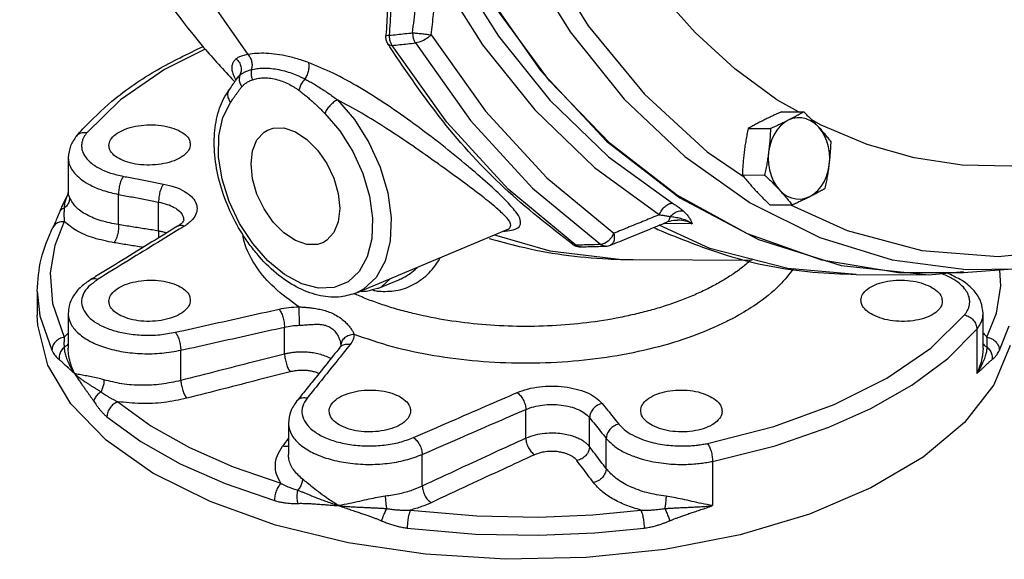
# Model space of a CAD drawing. Units: inches. Extents: x -9 to 76.1, y -12 to 54.1.
# Drawn here: x 15.5 to 24.5, y -11.9 to -7 of the extents above; entities that cross this region are included whole.
import ezdxf

# ---------------------------------------------------------------- set-up
doc = ezdxf.new("R2010")
doc.units = ezdxf.units.IN
doc.header["$MEASUREMENT"] = 0

msp = doc.modelspace()

# ---------------------------------------------------------------- linework, layer by layer
at = {"color": 7, "linetype": 'Continuous'}
for p, q in [((17.4641, -7.5168), (17.4659, -7.5144)), ((17.3993, -7.6094), (17.3993, -7.6094)), ((22.4886, -7.8138), (22.6936, -7.8148)), ((22.8548, -7.9351), (22.7637, -7.8829)), ((22.1824, -7.9669), (22.3874, -7.9679)), ((15.9934, -8.0367), (15.9932, -8.0368)), ((15.917, -8.2349), (15.917, -8.2353)), ((15.917, -8.2354), (15.917, -8.5549)), ((21.8027, -8.1816), (22.1403, -8.4088)), ((24.1539, -8.3044), (23.7123, -8.2379)), ((22.1287, -8.3942), (22.3337, -8.3952)), ((15.9096, -8.5818), (15.9095, -8.5821)), ((15.917, -8.5546), (15.9096, -8.5818)), ((16.38, -8.8524), (16.38, -8.5738)), ((16.7497, -8.9113), (16.7497, -8.6444)), ((22.3811, -8.6684), (22.5861, -8.6695)), ((15.8356, -8.7369), (15.8356, -8.7369)), ((15.7754, -8.8776), (15.7754, -8.8777)), ((16.9242, -8.8676), (16.924, -8.8677)), ((16.9812, -8.8113), (16.9812, -8.812)), ((21.8301, -9.0713), (21.3618, -8.8578)), ((21.6656, -8.8436), (21.4084, -8.8423)), ((21.4287, -8.8304), (21.4288, -8.8304)), ((21.5298, -8.8101), (21.5298, -8.8101)), ((18.5743, -9.4799), (19.9607, -8.898)), ((19.8455, -8.9464), (20.3531, -9.0946)), ((19.9622, -8.8974), (19.9625, -8.8973)), ((20.5618, -9.0336), (20.5647, -9.0355)), ((20.5647, -9.0355), (20.5938, -9.0418)), ((20.6379, -9.0569), (20.6378, -9.0569)), ((20.8572, -9.0266), (20.8243, -9.0359)), ((20.8911, -9.004), (20.8572, -9.0266)), ((20.8682, -9.0508), (20.8682, -9.0508)), ((20.9123, -9.0415), (20.9123, -9.0415)), ((22.2778, -8.9891), (23.0392, -9.2271)), ((21.1222, -9.1746), (22.2198, -9.1802)), ((23.0392, -9.2271), (23.8473, -9.3137)), ((23.1781, -9.3102), (23.8473, -9.3137)), ((23.8473, -9.3137), (24.1652, -9.2852)), ((24.6606, -9.259), (24.1662, -9.296)), ((18.7687, -9.4406), (18.9625, -9.3592)), ((15.6316, -9.4641), (15.655, -9.6931)), ((15.6316, -9.4641), (15.6316, -9.6861)), ((15.655, -9.6931), (15.7659, -10.0098)), ((15.917, -9.6702), (15.917, -9.9899)), ((24.3461, -9.9899), (24.3461, -9.6703)), ((17.9093, -10.0444), (17.9093, -9.7957)), ((24.4972, -10.0098), (24.5861, -9.7832)), ((24.289, -9.8146), (24.289, -10.2224)), ((18.4279, -9.9662), (18.4278, -9.9664)), ((18.4279, -9.9661), (18.4279, -9.9663)), ((15.917, -9.9894), (15.917, -9.9894)), ((16.954, -10.2875), (16.954, -10.0089)), ((18.4174, -9.9863), (18.4173, -9.9863)), ((18.0216, -10.4793), (18.0215, -10.4795)), ((20.1331, -10.8192), (20.1331, -10.554)), ((17.9465, -10.6805), (17.9465, -10.9698)), ((20.7206, -10.8968), (20.7206, -10.6299)), ((20.8737, -11.0993), (20.8737, -10.8207)), ((17.9465, -10.97), (17.9465, -10.97)), ((19.1786, -11.2601), (19.1786, -10.9686)), ((21.8537, -11.0323), (21.8537, -11.4401))]:
    msp.add_line(p, q, dxfattribs=at)
for points in [[(17.2085, 2.1471), (16.8157, 1.4516), (16.4921, 0.6964), (16.2426, -0.1064), (16.0714, -0.9441), (15.9811, -1.8034), (15.9732, -2.6706), (16.0478, -3.5319), (16.2037, -4.3736), (16.4385, -5.1823), (16.7483, -5.9451), (17.1283, -6.6499), (17.5724, -7.2855)], [(28.1439, 1.1849), (28.3843, 0.6905), (28.5868, 0.1671), (28.7496, -0.3802), (28.871, -0.9461), (28.9499, -1.5253), (28.9856, -2.112), (28.9776, -2.7008), (28.9261, -3.2858), (28.8316, -3.8615), (28.6949, -4.4224), (28.5174, -4.9629), (28.3009, -5.478), (28.0473, -5.9626), (27.7591, -6.4121), (27.4391, -6.8222), (27.0905, -7.1889), (26.7164, -7.5086), (26.3206, -7.7784), (25.9069, -7.9956), (25.4792, -8.158), (25.0416, -8.2643), (24.5984, -8.3132), (24.1539, -8.3044)], [(22.8622, -9.179), (22.1767, -8.9384), (21.5221, -8.5781), (20.9101, -8.1047), (20.3518, -7.5267), (19.8574, -6.8546), (19.4356, -6.1005), (19.0941, -5.278), (18.8391, -4.4019), (18.6752, -3.4882), (18.6054, -2.5532), (18.6309, -1.6139), (18.7513, -0.6873), (18.9643, 0.21), (19.2661, 1.0614)], [(18.9528, 0.1889), (18.7257, -0.8041), (18.6116, -1.8303), (18.6132, -2.867), (18.7304, -3.8916), (18.9607, -4.8816), (19.2989, -5.8153), (19.7378, -6.6721), (20.2675, -7.4334), (20.8766, -8.0823), (21.5516, -8.6047), (22.2778, -8.9891)], [(22.6443, -7.8146), (22.4471, -7.7016), (22.0588, -7.4163), (21.6936, -7.0819), (21.355, -6.7016), (21.0463, -6.2791)], [(20.1068, -6.3746), (20.5411, -7.0762), (21.0408, -7.6963), (21.5976, -8.2247)], [(19.4772, -6.4739), (19.881, -7.1158), (20.3548, -7.7055), (20.8962, -8.2271), (21.4839, -8.654)], [(20.3901, -6.5092), (20.7083, -7.0201), (21.2254, -7.6505), (21.8027, -8.1816)], [(19.3233, -6.5438), (19.7339, -7.1966), (20.2158, -7.7964), (20.7663, -8.3268), (21.364, -8.7608)], [(19.262, -7.1043), (19.2292, -7.1325), (19.1904, -7.1564), (19.1507, -7.1727), (19.1155, -7.1794)], [(19.262, -7.1043), (19.7616, -7.808), (20.3255, -8.4207), (20.9444, -8.932)], [(17.1794, -7.2358), (16.8032, -7.4239), (16.3995, -7.7017), (16.0876, -8.0078)], [(18.8627, -7.1885), (18.8728, -7.1974), (18.9003, -7.202)], [(20.5938, -9.0418), (19.9715, -8.5259), (19.4039, -7.9093), (18.9003, -7.202)], [(19.1155, -7.1794), (19.6229, -7.8942), (20.1957, -8.5164), (20.8243, -9.0359)], [(18.398, -7.7022), (18.5538, -7.8847), (18.6872, -8.0956), (18.791, -8.3242), (18.8604, -8.559), (18.8921, -8.7888), (18.8844, -9.0023), (18.8377, -9.1889), (18.7544, -9.3394), (18.6385, -9.4463), (18.5743, -9.4799)], [(17.6167, -9.0275), (17.4955, -8.8426), (17.3997, -8.6407), (17.3341, -8.432), (17.3018, -8.2264), (17.3045, -8.0339), (17.3421, -7.8643), (17.4125, -7.7264)], [(18.2807, -7.8273), (18.4193, -7.9896), (18.5379, -8.1773), (18.6303, -8.3806), (18.692, -8.5895), (18.7202, -8.7939), (18.7134, -8.9838), (18.6719, -9.1498), (18.5978, -9.2837), (18.4948, -9.3788), (18.3679, -9.4306), (18.2233, -9.4363), (18.0682, -9.3959), (17.9102, -9.3111), (17.7572, -9.1863), (17.6167, -9.0275)], [(22.5507, -7.8914), (22.5123, -7.9151), (22.477, -7.9461), (22.4455, -7.9837), (22.4186, -8.0271), (22.3969, -8.0752), (22.3808, -8.1272), (22.3707, -8.1816)], [(22.83, -7.952), (22.7954, -7.9198), (22.7576, -7.8949), (22.7174, -7.8777), (22.6756, -7.8686), (22.6333, -7.8679), (22.5914, -7.8756), (22.5507, -7.8914)], [(18.0103, -8.9989), (17.9045, -8.929), (17.8059, -8.8296), (17.7212, -8.7077), (17.6562, -8.5716), (17.6154, -8.4304), (17.6015, -8.2938), (17.6154, -8.1712), (17.6562, -8.0709), (17.7212, -7.9997), (17.7517, -7.9812)], [(17.7517, -7.9812), (17.8059, -7.9625), (17.9045, -7.9617), (18.0103, -7.9976)], [(22.9294, -8.3028), (22.9332, -8.2469), (22.9307, -8.191), (22.9219, -8.1362), (22.9071, -8.0838), (22.8865, -8.0349), (22.8606, -7.9906), (22.83, -7.952)], [(23.7123, -8.2379), (23.2778, -8.1144), (22.8548, -7.9351)], [(18.0103, -7.9976), (18.1161, -8.0675), (18.2147, -8.1669), (18.2993, -8.2888), (18.3643, -8.4249), (18.4051, -8.5661), (18.4191, -8.7026), (18.4051, -8.8253), (18.3643, -8.9256), (18.2993, -8.9968), (18.2688, -9.0153)], [(21.5976, -8.2247), (22.2017, -8.6522), (22.8427, -8.9715), (23.5099, -9.1774), (24.1921, -9.2663), (24.6606, -9.259)], [(22.3707, -8.1816), (22.3669, -8.2375), (22.3694, -8.2934), (22.3782, -8.3482), (22.3931, -8.4006), (22.4136, -8.4495), (22.4395, -8.4938), (22.4701, -8.5324)], [(22.7494, -8.593), (22.7878, -8.5693), (22.8231, -8.5383), (22.8546, -8.5007), (22.8815, -8.4573), (22.9032, -8.4091), (22.9193, -8.3572), (22.9294, -8.3028)], [(22.4701, -8.5324), (22.5047, -8.5646), (22.5425, -8.5895), (22.5827, -8.6067), (22.6245, -8.6158), (22.6668, -8.6165), (22.7087, -8.6088), (22.7494, -8.593)], [(22.5735, -8.6694), (23.0936, -8.9078), (23.7831, -9.0896), (24.4856, -9.1454), (24.7885, -9.1146)], [(15.8809, -8.8247), (15.7943, -9.0453), (15.7517, -9.2957), (15.7728, -9.579), (15.8809, -9.8873)], [(20.9444, -8.932), (20.9215, -8.971), (20.8911, -9.004)], [(18.2688, -9.0153), (18.2147, -9.034), (18.1161, -9.0348), (18.0103, -8.9989)], [(23.1781, -9.3102), (22.5478, -9.2569), (21.8301, -9.0713)], [(20.3531, -9.0946), (21.017, -9.1726), (21.1222, -9.1746)], [(24.1664, -9.296), (23.5661, -9.2957), (22.8622, -9.179)], [(24.3823, -9.8873), (24.4688, -9.6667), (24.5115, -9.4162), (24.5006, -9.271)], [(18.7687, -9.4406), (18.8022, -9.4238), (18.8876, -9.3484)], [(15.7274, -10.1479), (15.6354, -9.7791), (15.6316, -9.6863)], [(21.8067, -10.8673), (22.4187, -10.7114), (22.9743, -10.5095), (23.46, -10.2667), (23.8637, -9.9888), (24.1756, -9.6828)], [(23.3136, -10.5445), (23.6892, -10.3313), (24.0225, -10.0839), (24.289, -9.8146)], [(24.597, -9.9644), (24.4445, -10.3281), (24.1743, -10.6743), (23.7939, -10.9935), (23.3136, -11.2771)], [(23.3136, -11.2771), (22.7464, -11.5173), (22.108, -11.7075), (21.4156, -11.8426), (20.6882, -11.9188), (19.9456, -11.9342), (19.2081, -11.8882), (18.4958, -11.7822), (17.8281, -11.619), (17.2232, -11.4031), (16.6977, -11.1403), (16.2658, -10.8379), (15.9394, -10.504), (15.7274, -10.1479)], [(16.3745, -10.4831), (16.678, -10.7042), (17.0333, -10.9051), (17.4351, -11.0827), (17.8773, -11.2345)], [(21.8537, -11.0323), (22.4302, -10.8879), (22.9243, -10.7178), (23.3136, -10.5445)], [(16.2729, -10.6217), (16.5846, -10.8488), (16.9495, -11.055), (17.3622, -11.2375), (17.8163, -11.3934)], [(19.0689, -11.4814), (19.6819, -11.5352), (20.249, -11.546), (20.7513, -11.5247), (21.1942, -11.4814)], [(19.0402, -11.6469), (19.6697, -11.7022), (20.2521, -11.7133), (20.768, -11.6915), (21.2229, -11.6469)]]:
    msp.add_lwpolyline(points, dxfattribs=at)
for points in [[(17.2252, 2.6728), (16.8948, 2.2561), (16.3708, 1.4128), (15.9543, 0.4658), (15.666, -0.5398), (15.509, -1.5757), (15.4822, -2.6198), (15.5828, -3.6469), (15.8076, -4.6421), (16.1535, -5.5874), (16.6149, -6.4612), (17.1642, -7.2196), (17.4428, -7.5289)], [(18.8878, -6.4005), (18.8741, -6.6212), (18.8586, -6.8736), (18.8444, -7.1066)], [(18.9183, -6.4024), (18.9043, -6.6272), (18.8897, -6.865), (18.8749, -7.1085)], [(19.0902, -7.086), (19.1161, -6.8509), (19.1412, -6.6209), (19.1658, -6.3958)], [(19.262, -7.1043), (19.2829, -6.9141), (19.3033, -6.7274), (19.3233, -6.5438)], [(18.8627, -7.1885), (18.8524, -7.1679), (18.844, -7.131), (18.8439, -7.1146)], [(18.8444, -7.1066), (18.8439, -7.1146)], [(18.8442, -7.1149), (18.8509, -7.1111), (18.8749, -7.1085)], [(18.8749, -7.1085), (18.9466, -7.101), (19.0184, -7.0935), (19.0902, -7.086)], [(18.8749, -7.1085), (18.877, -7.1418), (18.8857, -7.1738), (18.9003, -7.202)], [(19.0902, -7.086), (19.0923, -7.1194), (19.101, -7.1513), (19.1155, -7.1794)], [(19.0902, -7.086), (19.1275, -7.0889), (19.173, -7.0934), (19.2201, -7.0988), (19.262, -7.1043)], [(16.0505, -7.9706), (16.3199, -7.7157), (16.7398, -7.4261), (17.1592, -7.2111)], [(18.8802, -7.2163), (18.8627, -7.1885)], [(20.5618, -9.0336), (19.9373, -8.5161), (19.3677, -7.8976), (18.8802, -7.2163)], [(18.9003, -7.202), (18.972, -7.1945), (19.0437, -7.1869), (19.1155, -7.1794)], [(17.4643, -7.3249), (17.4454, -7.3444), (17.4317, -7.3678), (17.4245, -7.3959), (17.4254, -7.4294), (17.4362, -7.469), (17.4588, -7.5154)], [(17.5724, -7.2855), (17.5456, -7.2914), (17.5227, -7.2975), (17.5034, -7.3039), (17.4874, -7.3106), (17.4744, -7.3177), (17.4643, -7.3249)], [(17.4643, -7.3249), (17.4916, -7.3575), (17.5073, -7.3967), (17.5095, -7.4382), (17.4979, -7.477)], [(18.0586, -7.3342), (17.9427, -7.3029), (17.8379, -7.2842), (17.7421, -7.2755), (17.6541, -7.2759), (17.5724, -7.2855)], [(17.5724, -7.2855), (17.5935, -7.3152), (17.6067, -7.3506), (17.6107, -7.3883), (17.6051, -7.4249)], [(18.1301, -7.3589), (18.0941, -7.3459), (18.0586, -7.3342)], [(17.4979, -7.477), (17.5073, -7.4688), (17.5185, -7.4608), (17.5314, -7.4529), (17.5463, -7.4454), (17.5634, -7.4381), (17.5829, -7.4312), (17.6051, -7.4249)], [(17.6051, -7.4249), (17.6016, -7.4553), (17.6049, -7.487), (17.6147, -7.5178)], [(17.6051, -7.4249), (17.6532, -7.4154), (17.7101, -7.4108), (17.7737, -7.4126), (17.8414, -7.4214), (17.9103, -7.437), (17.9773, -7.4582), (18.0397, -7.483)], [(18.1301, -7.3589), (18.1341, -7.3906), (18.1296, -7.4299), (18.1171, -7.4717), (18.0983, -7.5109)], [(19.5992, -8.3142), (19.3584, -8.1185), (19.105, -7.9257), (18.8503, -7.7471), (18.5999, -7.5895), (18.3579, -7.4584), (18.1301, -7.3589)], [(17.4641, -7.5168), (17.4347, -7.5587), (17.3993, -7.6094)], [(17.4428, -7.5289), (17.4469, -7.5332)], [(17.4588, -7.5154), (17.4609, -7.519)], [(17.4609, -7.519), (17.4616, -7.5202)], [(17.4659, -7.5144), (17.4693, -7.5099), (17.4835, -7.4924)], [(17.4683, -7.5122), (17.4664, -7.5126), (17.4668, -7.5134)], [(17.4835, -7.4924), (17.4979, -7.477)], [(17.4979, -7.477), (17.4915, -7.5104), (17.4981, -7.5469), (17.5169, -7.5824)], [(17.5169, -7.5824), (17.5257, -7.5727), (17.536, -7.5628), (17.5479, -7.553), (17.5615, -7.5434), (17.577, -7.5341), (17.5946, -7.5255), (17.6147, -7.5178)], [(17.6147, -7.5178), (17.659, -7.5063), (17.7112, -7.5006), (17.7689, -7.5026), (17.8294, -7.5133), (17.8895, -7.5318), (17.9462, -7.5565), (17.9969, -7.5846)], [(18.0397, -7.4831), (18.0693, -7.4966), (18.0983, -7.5109)], [(18.0983, -7.5109), (18.0722, -7.544), (18.0528, -7.5801), (18.0422, -7.6152)], [(18.0983, -7.5109), (18.134, -7.5302), (18.1743, -7.5533), (18.2178, -7.5796), (18.2633, -7.6086), (18.3093, -7.6393), (18.3546, -7.6709), (18.398, -7.7022)], [(17.3485, -7.6938), (17.3993, -7.6094)], [(17.3993, -7.6094), (17.3965, -7.6137), (17.3857, -7.6483), (17.3913, -7.6878), (17.4125, -7.7264)], [(17.4469, -7.5332), (17.4491, -7.5355)], [(17.4632, -7.6539), (17.4661, -7.6496), (17.4838, -7.625), (17.5008, -7.6023), (17.5169, -7.5824)], [(17.9969, -7.5846), (18.0201, -7.5996), (18.0422, -7.6152)], [(18.0422, -7.6152), (18.071, -7.637), (18.1032, -7.6629), (18.1378, -7.6922), (18.1738, -7.7243), (18.2102, -7.7583), (18.2461, -7.793), (18.2807, -7.8273)], [(17.5944, -9.0442), (17.5212, -8.9374), (17.3963, -8.7014), (17.3102, -8.4539), (17.2673, -8.2125), (17.2678, -7.9838), (17.3118, -7.7809), (17.3485, -7.6938)], [(17.4125, -7.7264), (17.4302, -7.7014), (17.4482, -7.6754)], [(17.4482, -7.6754), (17.4632, -7.6539)], [(18.398, -7.7022), (18.3626, -7.7259), (18.3281, -7.7578), (18.2994, -7.7932), (18.2807, -7.8273)], [(19.3272, -8.2935), (19.0909, -8.1278), (18.8538, -7.9699), (18.6218, -7.8264), (18.398, -7.7022)], [(22.3254, -7.8903), (22.2876, -7.9095), (22.2515, -7.9285), (22.2168, -7.9475), (22.1824, -7.9669)], [(22.4886, -7.8138), (22.4455, -7.8331), (22.4043, -7.8521), (22.3643, -7.8711), (22.3254, -7.8903)], [(22.5507, -7.8914), (22.5116, -7.9106), (22.4715, -7.9297), (22.4304, -7.9486), (22.3874, -7.9679)], [(22.6936, -7.8148), (22.6592, -7.8342), (22.6244, -7.8532), (22.5883, -7.8723), (22.5507, -7.8914)], [(22.83, -7.952), (22.798, -7.9179), (22.7647, -7.8839), (22.7302, -7.8499), (22.6936, -7.8148)], [(15.9934, -8.0367), (16.0505, -7.9706)], [(16.2922, -8.1236), (16.293, -8.1103), (16.3157, -8.0584), (16.3668, -8.0114), (16.4423, -7.9731), (16.536, -7.9466), (16.6403, -7.934), (16.7467, -7.9364), (16.8467, -7.9534), (16.9322, -7.9838)], [(16.9322, -7.9838), (16.9962, -8.0251), (17.0335, -8.0739), (17.0419, -8.1131)], [(22.1824, -7.9669), (22.1712, -8.0214), (22.1614, -8.0745), (22.1527, -8.1274), (22.1454, -8.1805)], [(22.3874, -7.9679), (22.3849, -8.0225), (22.3814, -8.0756), (22.3768, -8.1285), (22.3707, -8.1816)], [(22.946, -8.0891), (22.9182, -8.054), (22.89, -8.02), (22.8607, -7.9861), (22.83, -7.952)], [(15.9932, -8.0368), (15.9385, -8.1272), (15.917, -8.2353)], [(16.0876, -8.0078), (16.044, -8.0075), (16.0072, -8.0235), (15.9934, -8.0367)], [(16.0876, -8.0078), (16.0716, -8.0293), (16.0579, -8.0531), (16.0473, -8.0795), (16.041, -8.1089), (16.0407, -8.1414), (16.0482, -8.1769), (16.0661, -8.2151), (16.0972, -8.2555), (16.145, -8.2972), (16.2135, -8.3386), (16.3066, -8.3769), (16.4257, -8.4076)], [(16.4019, -8.2533), (16.3379, -8.2119), (16.3006, -8.1629), (16.2922, -8.1236)], [(17.0419, -8.1131), (17.0411, -8.1263), (17.0184, -8.1782), (16.9672, -8.2252), (16.8918, -8.2636), (16.7981, -8.2903), (16.6938, -8.303), (16.5873, -8.3008), (16.4873, -8.2837), (16.4019, -8.2533)], [(22.9294, -8.3028), (22.9354, -8.2496), (22.94, -8.1967), (22.9435, -8.1436), (22.946, -8.0891)], [(15.917, -8.2353), (15.9179, -8.2529), (15.9269, -8.2955), (15.9484, -8.3415), (15.9857, -8.3901), (16.043, -8.4403), (16.1251, -8.4902), (16.2367, -8.5365), (16.38, -8.5738)], [(22.1454, -8.1805), (22.1394, -8.2336), (22.1347, -8.2865), (22.1312, -8.3396), (22.1287, -8.3942)], [(22.3707, -8.1816), (22.3634, -8.2348), (22.3548, -8.2876), (22.3449, -8.3407), (22.3337, -8.3952)], [(19.3301, -8.2956), (19.3272, -8.2935)], [(19.3545, -8.313), (19.3301, -8.2956)], [(19.9625, -8.8973), (19.9903, -8.8757), (19.989, -8.8361), (19.9478, -8.779), (19.8643, -8.7005), (19.7326, -8.5938), (19.5487, -8.4547), (19.3545, -8.313)], [(19.6184, -8.3303), (19.5992, -8.3142)], [(19.9646, -8.9094), (20.0349, -8.8939), (20.0794, -8.8609), (20.082, -8.8087), (20.0402, -8.734), (19.9501, -8.6312), (19.804, -8.4918), (19.6184, -8.3303)], [(22.8923, -8.5164), (22.9035, -8.4618), (22.9134, -8.4088), (22.922, -8.3559), (22.9294, -8.3028)], [(16.4257, -8.4076), (16.4076, -8.438), (16.3926, -8.4802), (16.3829, -8.5279), (16.38, -8.5738)], [(16.4257, -8.4076), (16.5507, -8.4314), (16.6739, -8.455), (16.7954, -8.4782)], [(22.1287, -8.3942), (22.1566, -8.4292), (22.1847, -8.4632), (22.214, -8.4972), (22.2447, -8.5312)], [(22.3337, -8.3952), (22.3703, -8.4303), (22.4048, -8.4644), (22.438, -8.4983), (22.4701, -8.5324)], [(16.7954, -8.4782), (16.7773, -8.5086), (16.7622, -8.5509), (16.7525, -8.5985), (16.7497, -8.6444)], [(16.7954, -8.4782), (16.9018, -8.5066), (16.988, -8.5458), (17.0514, -8.5932), (17.0907, -8.6467), (17.104, -8.7039), (17.0904, -8.7617), (17.0507, -8.8167), (17.0112, -8.8501)], [(22.7494, -8.593), (22.7871, -8.5738), (22.8232, -8.5547), (22.858, -8.5357), (22.8923, -8.5164)], [(15.9037, -8.5925), (15.8737, -8.651), (15.8556, -8.6896)], [(15.9305, -8.6064), (15.9246, -8.6411), (15.9072, -8.6735), (15.8798, -8.7005)], [(15.8971, -8.6079), (15.8903, -8.6267), (15.8854, -8.6452), (15.882, -8.6636), (15.8803, -8.682), (15.8798, -8.7005)], [(15.9095, -8.5821), (15.9061, -8.5884), (15.8971, -8.6079)], [(15.9094, -8.5821), (15.9037, -8.5925)], [(15.9203, -8.5768), (15.917, -8.5547)], [(15.9305, -8.6064), (15.9203, -8.5768)], [(16.38, -8.8524), (16.2191, -8.816), (16.0855, -8.7603), (15.9874, -8.6889), (15.9305, -8.6064)], [(16.38, -8.5738), (16.505, -8.5977), (16.6282, -8.6212), (16.7497, -8.6444)], [(22.2447, -8.5312), (22.2768, -8.5653), (22.31, -8.5993), (22.3445, -8.6334), (22.3811, -8.6684)], [(22.4701, -8.5324), (22.5008, -8.5665), (22.5301, -8.6004), (22.5582, -8.6345), (22.5861, -8.6695)], [(22.5861, -8.6695), (22.6292, -8.6501), (22.6704, -8.6311), (22.7104, -8.6121), (22.7494, -8.593)], [(15.8556, -8.6896), (15.8356, -8.7369)], [(15.8798, -8.7004), (15.852, -8.7147), (15.8356, -8.7369)], [(15.8798, -8.7004), (15.8787, -8.7162), (15.878, -8.7326), (15.8776, -8.7497), (15.8776, -8.7675), (15.8781, -8.7861), (15.8791, -8.8052), (15.8809, -8.8247)], [(16.7497, -8.6444), (16.8297, -8.6653), (16.8943, -8.6943), (16.9418, -8.7295), (16.9712, -8.7694), (16.9812, -8.8113)], [(21.364, -8.7608), (21.3861, -8.7194), (21.4165, -8.6848), (21.4507, -8.6619), (21.4839, -8.654)], [(21.4839, -8.654), (21.5198, -8.6771), (21.5536, -8.7012), (21.5838, -8.726)], [(15.8356, -8.7369), (15.8124, -8.7946), (15.7898, -8.8471), (15.7755, -8.8776)], [(21.364, -8.7608), (21.2266, -8.8169), (21.0868, -8.8739), (20.9444, -8.932)], [(21.364, -8.7608), (21.3976, -8.7664), (21.431, -8.772), (21.4636, -8.7776)], [(21.4288, -8.8304), (21.4347, -8.8275), (21.4534, -8.808), (21.4636, -8.7776)], [(21.4636, -8.7776), (21.4989, -8.7457), (21.541, -8.7276), (21.5838, -8.726)], [(21.4636, -8.7776), (21.509, -8.7834), (21.5578, -8.7933)], [(21.5578, -8.7933), (21.6103, -8.8117), (21.6656, -8.8436)], [(21.5838, -8.726), (21.6138, -8.7562), (21.6365, -8.7857), (21.6529, -8.8145), (21.6656, -8.8436)], [(15.6316, -9.4641), (15.6673, -9.1698), (15.7754, -8.8777)], [(15.8809, -8.8247), (15.8364, -8.8289), (15.7992, -8.8481), (15.7754, -8.8776)], [(16.3386, -9.0188), (16.1516, -8.975), (15.9956, -8.9089), (15.8809, -8.8247)], [(16.924, -8.8677), (16.688, -9.0121), (16.4116, -9.1817), (16.1694, -9.3305)], [(16.38, -8.8524), (16.3787, -8.8983), (16.3704, -8.9459), (16.3563, -8.9882), (16.3386, -9.0188)], [(16.7497, -8.9113), (16.6285, -8.892), (16.5054, -8.8724), (16.38, -8.8524)], [(16.9543, -8.846), (16.9242, -8.8676)], [(16.987, -8.8661), (16.9508, -8.8595), (16.9242, -8.8676)], [(16.987, -8.8661), (16.9405, -8.8946)], [(16.981, -8.8113), (16.9812, -8.8121), (16.9769, -8.8214), (16.9543, -8.846)], [(17.0112, -8.8501), (16.987, -8.8661)], [(20.9121, -9.0416), (21.0862, -8.9705), (21.2692, -8.8957), (21.4288, -8.8304)], [(21.3164, -8.8796), (21.3203, -8.8815)], [(21.3203, -8.8815), (21.381, -8.9096)], [(21.4084, -8.8423), (21.4034, -8.8408)], [(21.4084, -8.8423), (21.4038, -8.8405)], [(21.4043, -8.8402), (21.4084, -8.8423)], [(21.4287, -8.8305), (21.4973, -8.8121), (21.5298, -8.8102)], [(21.6656, -8.8436), (21.6041, -8.82), (21.5395, -8.8104), (21.5298, -8.8101)], [(16.9405, -8.8946), (16.7426, -9.0158), (16.4773, -9.1787), (16.1861, -9.3577)], [(16.7497, -8.9113), (16.7483, -8.9572), (16.7456, -8.9775)], [(16.8231, -8.9292), (16.8115, -8.9257), (16.7802, -8.9175), (16.7497, -8.9113)], [(18.0409, -9.6088), (17.8163, -9.4326), (17.6509, -9.2413), (17.5483, -9.0391), (17.5251, -8.9546)], [(19.7958, -8.9806), (20.0727, -9.0527), (20.8913, -9.1678), (21.1226, -9.1745)], [(19.9295, -8.9122), (19.9542, -8.9104)], [(19.9542, -8.9104), (19.963, -8.9096)], [(19.963, -8.9096), (19.9646, -8.9094)], [(20.9444, -8.932), (20.9481, -8.9761), (20.9398, -9.0128), (20.9206, -9.037), (20.9123, -9.0414)], [(21.381, -8.9096), (21.3944, -8.9157)], [(21.3944, -8.9157), (21.983, -9.134), (22.7779, -9.2893), (23.1781, -9.3102)], [(16.6074, -9.0616), (16.5872, -9.0583), (16.464, -9.0387), (16.3386, -9.0188)], [(18.574, -9.48), (18.4303, -9.517), (18.2417, -9.5074), (18.0481, -9.4401), (17.8587, -9.3195), (17.6779, -9.1473), (17.5944, -9.0442)], [(20.5618, -9.0336), (20.5936, -9.0501)], [(20.5936, -9.0501), (20.63, -9.0569)], [(20.6374, -9.0407), (20.5938, -9.0418)], [(20.6378, -9.0569), (20.6159, -9.0536), (20.5938, -9.0418)], [(20.63, -9.0569), (20.6379, -9.0569)], [(20.8243, -9.0359), (20.709, -9.0388), (20.6374, -9.0407)], [(20.6378, -9.0569), (20.706, -9.0551), (20.8032, -9.0525)], [(20.8032, -9.0525), (20.8682, -9.0508)], [(20.8682, -9.0508), (20.8465, -9.0476), (20.8243, -9.0359)], [(20.8682, -9.0508), (20.8964, -9.0468), (20.9121, -9.0416)], [(18.7796, -9.4658), (18.9361, -9.46), (19.0891, -9.4079), (19.226, -9.3118), (19.3311, -9.1813), (19.3436, -9.1595)], [(18.9622, -9.3593), (18.9833, -9.35), (19.1131, -9.2662), (19.1327, -9.2486)], [(22.2017, -9.1843), (22.1175, -9.2536), (22.024, -9.3198), (21.9216, -9.3827), (21.811, -9.442)], [(16.1694, -9.3305), (16.1228, -9.3592)], [(22.6015, -9.2567), (22.4708, -9.4095), (22.2542, -9.5872), (22.0756, -9.6975)], [(24.1756, -9.6828), (24.1934, -9.6584), (24.2081, -9.6313), (24.2186, -9.6009), (24.2231, -9.5668), (24.2196, -9.5288), (24.2051, -9.487), (24.1764, -9.442), (24.1296, -9.3952), (24.06, -9.3476), (23.9639, -9.3031)], [(24.1363, -9.3567), (24.015, -9.2976)], [(16.1228, -9.3592), (16.0357, -9.4245), (15.965, -9.5089), (15.9256, -9.6011), (15.9171, -9.6702)], [(16.1042, -9.4223), (16.0544, -9.4949), (16.0402, -9.571), (16.0625, -9.6463), (16.1201, -9.7162), (16.2093, -9.7766), (16.3251, -9.8241), (16.461, -9.8559), (16.609, -9.8701), (16.7598, -9.8658), (16.9044, -9.8435)], [(16.1861, -9.3577), (16.1042, -9.4223)], [(16.1861, -9.3577), (16.1499, -9.351), (16.1228, -9.3592)], [(16.2922, -9.5586), (16.293, -9.5451), (16.3157, -9.4921), (16.3668, -9.4441), (16.4423, -9.4049), (16.536, -9.3778), (16.6403, -9.3648), (16.7467, -9.3671), (16.8468, -9.3845), (16.9322, -9.4156)], [(16.9322, -9.4156), (16.9962, -9.4579), (17.0335, -9.5079), (17.0419, -9.5482)], [(23.2212, -9.5482), (23.2221, -9.5346), (23.2448, -9.4822), (23.2959, -9.4355), (23.3714, -9.3985), (23.4651, -9.374), (23.5694, -9.364), (23.6758, -9.3694), (23.7758, -9.3897), (23.8613, -9.4232)], [(23.8613, -9.4232), (23.9253, -9.4672), (23.9626, -9.5182), (23.971, -9.5586)], [(24.3461, -9.6703), (24.3268, -9.5666), (24.2642, -9.4626), (24.1563, -9.3693), (24.1363, -9.3567)], [(18.5668, -9.4956), (18.5479, -9.4873)], [(18.5755, -9.4994), (18.5707, -9.4973), (18.5668, -9.4956)], [(21.811, -9.442), (21.6924, -9.4973), (21.5666, -9.5485), (21.4342, -9.5952), (21.2956, -9.6374), (21.1516, -9.6747), (21.0029, -9.707), (20.6939, -9.756), (20.3745, -9.7836), (20.0505, -9.7891), (19.728, -9.7725), (19.4131, -9.7341), (19.1116, -9.6747), (18.9676, -9.6374), (18.829, -9.5952), (18.699, -9.5494), (18.5755, -9.4994)], [(18.6266, -9.4696), (18.6108, -9.4695)], [(18.6642, -9.4673), (18.6266, -9.4696)], [(18.7684, -9.4407), (18.6642, -9.4673)], [(18.724, -9.4568), (18.7627, -9.4637)], [(18.7627, -9.4637), (18.7796, -9.4658)], [(16.4019, -9.6912), (16.3379, -9.6489), (16.3006, -9.5988), (16.2922, -9.5586)], [(17.0419, -9.5482), (17.0411, -9.5617), (17.0184, -9.6149), (16.9673, -9.663), (16.8918, -9.7023), (16.7981, -9.7295), (16.6938, -9.7424), (16.5873, -9.74), (16.4873, -9.7224), (16.4019, -9.6912)], [(17.8597, -9.6303), (17.9501, -9.6151), (18.0409, -9.6088)], [(18.0409, -9.6088), (18.0804, -9.612), (18.1238, -9.6157), (18.1713, -9.6211), (18.2226, -9.6292)], [(18.0409, -9.6088), (18.042, -9.6411), (18.0432, -9.6847), (18.0444, -9.733), (18.0452, -9.7789)], [(23.331, -9.684), (23.267, -9.6398), (23.2297, -9.5887), (23.2212, -9.5482)], [(23.971, -9.5586), (23.9702, -9.5721), (23.9475, -9.6245), (23.8963, -9.6712), (23.8209, -9.7084), (23.7272, -9.733), (23.6229, -9.7431), (23.5164, -9.7378), (23.4164, -9.7176), (23.331, -9.684)], [(15.9171, -9.6704), (15.9173, -9.6808), (15.9441, -9.7709), (16.0132, -9.8547), (16.1202, -9.9272), (16.2589, -9.9842), (16.4218, -10.0227), (16.5991, -10.04), (16.7799, -10.0353), (16.954, -10.0089)], [(16.9044, -9.8435), (17.221, -9.7728), (17.5402, -9.7016), (17.8597, -9.6303)], [(17.8597, -9.6303), (17.8781, -9.6607), (17.894, -9.7027), (17.905, -9.7501), (17.9093, -9.7957)], [(18.2226, -9.6292), (18.2708, -9.6403), (18.3221, -9.657), (18.3753, -9.6815), (18.4277, -9.7147), (18.476, -9.7559)], [(22.0756, -9.6975), (21.9847, -9.7453)], [(24.1756, -9.6828), (24.2191, -9.7006), (24.2559, -9.7318), (24.2804, -9.7718), (24.289, -9.8146)], [(24.289, -9.8146), (24.3105, -9.7853), (24.3281, -9.7528), (24.3406, -9.7163), (24.3461, -9.6755), (24.3461, -9.6707)], [(16.954, -10.0089), (17.2707, -9.9382), (17.5899, -9.8669), (17.9093, -9.7957)], [(17.9093, -9.7957), (17.9771, -9.7839), (18.0452, -9.7789)], [(18.0452, -9.7789), (18.0824, -9.7771), (18.1222, -9.7742), (18.1642, -9.7711), (18.2079, -9.7697)], [(18.2079, -9.7697), (18.2474, -9.7717), (18.2876, -9.7795), (18.3271, -9.7963), (18.3636, -9.8242), (18.3943, -9.8628)], [(18.476, -9.7559), (18.5052, -9.7879), (18.527, -9.8173), (18.5421, -9.8428), (18.5514, -9.8641)], [(21.9847, -9.7453), (21.6686, -9.8801), (21.3132, -9.9883), (20.9274, -10.0672), (20.5213, -10.1145), (20.1058, -10.129), (19.6907, -10.1104), (19.2865, -10.0591), (18.9038, -9.9764), (18.5514, -9.8641)], [(15.8809, -9.8873), (15.8364, -9.9027), (15.7992, -9.9311), (15.7746, -9.9686), (15.7659, -10.0098)], [(15.8809, -9.8873), (15.879, -9.9077), (15.8779, -9.9278), (15.8775, -9.9472), (15.8782, -9.9653), (15.8798, -9.9818)], [(15.8809, -9.8873), (15.9169, -9.8506)], [(16.9044, -9.8435), (16.9228, -9.8738), (16.9387, -9.9159), (16.9497, -9.9633), (16.954, -10.0089)], [(18.3943, -9.8628), (18.4108, -9.8943), (18.4214, -9.9237), (18.4267, -9.9492), (18.4279, -9.9661)], [(18.5514, -9.8641), (18.504, -9.8721), (18.4639, -9.895), (18.4371, -9.9294), (18.4279, -9.9662)], [(18.5514, -9.8641), (18.5413, -9.9106), (18.5135, -9.9572)], [(24.3491, -9.8532), (24.3823, -9.8873)], [(24.3823, -9.8873), (24.4267, -9.9027), (24.4639, -9.9311), (24.4886, -9.9686), (24.4972, -10.0098)], [(24.3833, -9.9819), (24.3844, -9.9723), (24.3852, -9.9619), (24.3856, -9.9503), (24.3856, -9.9375), (24.3851, -9.923), (24.384, -9.9064), (24.3823, -9.8873)], [(15.9004, -9.9676), (15.8798, -9.9819)], [(15.9184, -9.9455), (15.9071, -9.9609), (15.9004, -9.9676)], [(18.4278, -9.9662), (18.4274, -9.9688), (18.4235, -9.9775), (18.4173, -9.9863)], [(18.5135, -9.9572), (18.4695, -9.9564), (18.4324, -9.9719), (18.4174, -9.9863)], [(18.5135, -9.9572), (18.4616, -10.0219)], [(24.3447, -9.9456), (24.356, -9.9609), (24.3628, -9.9676)], [(24.3628, -9.9676), (24.3833, -9.9819)], [(15.7659, -10.0098), (15.7783, -10.0324), (15.7916, -10.0525), (15.8054, -10.0694), (15.8192, -10.0832), (15.8325, -10.0939)], [(15.8798, -9.9819), (15.852, -10.0137), (15.8356, -10.0525), (15.8325, -10.0939)], [(15.8798, -9.9819), (15.8803, -9.9961), (15.8821, -10.0124), (15.8856, -10.0308), (15.8907, -10.0512), (15.8977, -10.0735), (15.9068, -10.0981), (15.9185, -10.1251), (15.9331, -10.1548), (15.9514, -10.1872), (15.9741, -10.2224)], [(15.9741, -10.2224), (15.9411, -10.1378), (15.9231, -10.0618), (15.9171, -9.9964), (15.917, -9.9894)], [(17.9093, -10.0444), (17.615, -10.1192), (17.2975, -10.2), (16.954, -10.2875)], [(18.3361, -10.0873), (18.3219, -10.0796), (18.271, -10.0578), (18.2161, -10.0421), (18.1613, -10.0321), (18.1088, -10.0272), (18.0598, -10.0261), (18.0153, -10.0281), (17.9754, -10.0322), (17.9402, -10.0378), (17.9093, -10.0444)], [(17.9093, -10.0444), (17.9151, -10.0892), (17.9271, -10.136), (17.9436, -10.1777), (17.9622, -10.2081)], [(18.4173, -9.9863), (18.3014, -10.1307), (18.1639, -10.302), (18.0735, -10.4146)], [(18.4616, -10.0219), (18.3813, -10.122), (18.2491, -10.2868), (18.1179, -10.4502)], [(24.289, -10.2224), (24.3121, -10.1867), (24.3307, -10.1536), (24.3455, -10.1234), (24.3571, -10.0963), (24.366, -10.0718), (24.3728, -10.0498), (24.3778, -10.0298), (24.3811, -10.0118), (24.3829, -9.9958), (24.3833, -9.982)], [(24.3461, -9.9894), (24.3461, -9.9963), (24.34, -10.0618), (24.3221, -10.1378), (24.289, -10.2224)], [(24.3833, -9.9819), (24.4111, -10.0136), (24.4275, -10.0524), (24.4306, -10.0939)], [(24.4306, -10.0939), (24.4384, -10.0879), (24.4467, -10.0807), (24.4554, -10.072), (24.4648, -10.0612), (24.4749, -10.0478), (24.4857, -10.031), (24.4972, -10.0098)], [(15.8325, -10.0939), (15.8405, -10.1), (15.8495, -10.1076), (15.8597, -10.1167), (15.871, -10.1272), (15.8837, -10.1392), (15.8977, -10.1525), (15.9135, -10.1674), (15.9313, -10.184), (15.9514, -10.2024), (15.9741, -10.2224)], [(24.289, -10.2224), (24.3121, -10.2021), (24.3326, -10.1833), (24.3506, -10.1665), (24.3665, -10.1515), (24.3805, -10.1382), (24.3929, -10.1265), (24.404, -10.1162), (24.414, -10.1073), (24.4228, -10.0999), (24.4306, -10.0939)], [(16.2462, -10.2812), (16.1882, -10.2656), (16.1301, -10.2535), (16.0735, -10.2434), (16.0204, -10.2337), (15.9741, -10.2224)], [(15.9741, -10.2224), (16.0001, -10.2458), (16.0264, -10.2668), (16.0524, -10.2859), (16.0778, -10.3034), (16.1025, -10.3196), (16.1266, -10.3348), (16.1504, -10.3495), (16.1738, -10.3637), (16.1968, -10.3777), (16.219, -10.3913)], [(15.9741, -10.2224), (15.9981, -10.2589), (16.0207, -10.2922), (16.0418, -10.3225), (16.0613, -10.3502), (16.0793, -10.3756), (16.096, -10.3991), (16.1117, -10.4211), (16.1262, -10.4418), (16.1395, -10.4611), (16.1514, -10.4789)], [(17.9622, -10.2081), (17.668, -10.283), (17.3506, -10.3638), (17.0072, -10.4514)], [(18.2265, -10.2239), (18.203, -10.2145), (18.1664, -10.2042), (18.13, -10.1979), (18.095, -10.1949), (18.0624, -10.1946), (18.0327, -10.1962), (18.0062, -10.1993), (17.9827, -10.2034), (17.9622, -10.2081)], [(16.2462, -10.2812), (16.2435, -10.3176), (16.2341, -10.3556), (16.219, -10.3914)], [(16.954, -10.2875), (16.7757, -10.3213), (16.5908, -10.3316), (16.4106, -10.3179), (16.2462, -10.2812)], [(16.954, -10.2875), (16.9599, -10.3324), (16.972, -10.3793), (16.9886, -10.421), (17.0072, -10.4514)], [(20.0527, -10.399), (20.1491, -10.3663), (20.2582, -10.3458), (20.3736, -10.3388), (20.4887, -10.3458), (20.5975, -10.3663), (20.6947, -10.3992), (20.7761, -10.4437), (20.8366, -10.4988)], [(16.219, -10.3913), (16.187, -10.418), (16.1636, -10.4483), (16.1514, -10.4788)], [(16.219, -10.3913), (16.2362, -10.4038), (16.2546, -10.4165), (16.2745, -10.4295), (16.2962, -10.4429), (16.32, -10.4564), (16.346, -10.47), (16.3745, -10.4831)], [(18.0735, -10.4146), (18.0216, -10.4793)], [(18.3216, -10.5705), (18.3225, -10.5568), (18.3452, -10.5031), (18.3963, -10.4546), (18.4718, -10.4153), (18.5655, -10.3884), (18.6698, -10.3761), (18.7763, -10.3793), (18.8762, -10.3979), (18.9617, -10.4303)], [(18.9617, -10.4303), (19.0256, -10.4739), (19.0629, -10.5252), (19.0714, -10.5662)], [(19.0977, -10.8135), (19.4449, -10.6625), (19.7613, -10.5251), (20.0527, -10.399)], [(20.0527, -10.399), (20.0832, -10.4257), (20.1092, -10.4645), (20.1267, -10.5095), (20.1331, -10.554)], [(21.1918, -10.5662), (21.1926, -10.5524), (21.2153, -10.4989), (21.2665, -10.4509), (21.3419, -10.4125), (21.4356, -10.3868), (21.5399, -10.3757), (21.6464, -10.3803), (21.7464, -10.4002), (21.8318, -10.4336)], [(16.1514, -10.4789), (16.1639, -10.4974), (16.1776, -10.5166), (16.1926, -10.5365), (16.2093, -10.5572), (16.228, -10.5786), (16.2491, -10.6003), (16.2729, -10.6217)], [(16.3745, -10.4831), (16.3352, -10.5047), (16.3023, -10.5384), (16.2805, -10.5793), (16.2729, -10.6217)], [(17.0072, -10.4514), (16.8001, -10.4893), (16.5845, -10.5001), (16.3745, -10.4831)], [(18.0215, -10.4795), (17.9675, -10.5715), (17.9465, -10.6805)], [(18.1179, -10.4502), (18.0739, -10.4494), (18.0367, -10.4649), (18.0216, -10.4794)], [(18.1179, -10.4502), (18.0776, -10.5247), (18.0729, -10.6021), (18.1047, -10.6777), (18.1709, -10.747), (18.2677, -10.8058), (18.3895, -10.851), (18.5295, -10.8798), (18.679, -10.8905), (18.8294, -10.8824), (18.9718, -10.8562), (19.0977, -10.8135)], [(20.1331, -10.554), (20.2056, -10.5292), (20.2874, -10.5137), (20.3738, -10.5085), (20.46, -10.5138), (20.5414, -10.5294), (20.6142, -10.5543), (20.6752, -10.588), (20.7206, -10.6299)], [(20.8366, -10.4988), (20.7924, -10.5162), (20.7549, -10.5472), (20.7297, -10.5871), (20.7206, -10.6299)], [(20.8366, -10.4988), (20.8869, -10.5615), (20.938, -10.6251), (20.9897, -10.6896)], [(21.8318, -10.4336), (21.8958, -10.4779), (21.9331, -10.5295), (21.9415, -10.5705)], [(18.4314, -10.706), (18.3674, -10.6625), (18.3301, -10.6114), (18.3216, -10.5705)], [(19.0714, -10.5662), (19.0706, -10.5799), (19.0479, -10.6337), (18.9967, -10.6821), (18.9212, -10.7213), (18.8275, -10.7481), (18.7233, -10.7602), (18.6168, -10.7569), (18.5168, -10.7383), (18.4314, -10.706)], [(19.1786, -10.9686), (19.5257, -10.8175), (19.8418, -10.6802), (20.1331, -10.554)], [(21.3015, -10.7031), (21.2375, -10.6588), (21.2002, -10.6072), (21.1918, -10.5662)], [(21.9415, -10.5705), (21.9407, -10.5842), (21.918, -10.6376), (21.8668, -10.6854), (21.7914, -10.7237), (21.6977, -10.7494), (21.5934, -10.7605), (21.4869, -10.7561), (21.3869, -10.7364), (21.3015, -10.7031)], [(17.9467, -10.6806), (17.9496, -10.7153), (17.9877, -10.8056), (18.0672, -10.8884), (18.1833, -10.9587), (18.3292, -11.0127), (18.4969, -11.0472), (18.6761, -11.0601), (18.8564, -11.0507), (19.0271, -11.0196), (19.1786, -10.9686)], [(20.7206, -10.6299), (20.771, -10.6926), (20.822, -10.7562), (20.8737, -10.8207)], [(20.9897, -10.6896), (20.9456, -10.7069), (20.908, -10.738), (20.8828, -10.7779), (20.8737, -10.8207)], [(20.9897, -10.6896), (21.0559, -10.7518), (21.1367, -10.8002), (21.2229, -10.8358), (21.3087, -10.8605), (21.3914, -10.8767), (21.4691, -10.886), (21.5407, -10.8901), (21.6057, -10.8901), (21.6643, -10.8871), (21.7169, -10.8819), (21.7641, -10.8752), (21.8067, -10.8673)], [(20.7206, -10.8968), (20.7047, -10.879), (20.6839, -10.8607), (20.657, -10.8421), (20.6227, -10.8237), (20.5798, -10.8061), (20.5271, -10.7907), (20.4641, -10.779), (20.3906, -10.7732), (20.3073, -10.7761), (20.2184, -10.7907), (20.1331, -10.8192)], [(17.8919, -10.8938), (17.9465, -10.8217)], [(19.0977, -10.8135), (19.1283, -10.8402), (19.1544, -10.879), (19.1721, -10.924), (19.1786, -10.9686)], [(20.1331, -10.8192), (19.8399, -10.9536), (19.5241, -11.0994), (19.1786, -11.2601)], [(20.1331, -10.8192), (20.1401, -10.8625), (20.1577, -10.9065), (20.1833, -10.9448), (20.2133, -10.9719)], [(20.8737, -10.8207), (20.9535, -10.8951), (21.0504, -10.9528), (21.1537, -10.9952), (21.2566, -11.0247), (21.3557, -11.0439), (21.4489, -11.055), (21.5348, -11.0597), (21.6127, -11.0597), (21.683, -11.0561), (21.746, -11.0498), (21.8026, -11.0418), (21.8537, -11.0323)], [(21.8067, -10.8673), (21.8247, -10.8979), (21.8399, -10.9398), (21.8501, -10.987), (21.8537, -11.0323)], [(17.8773, -11.2345), (17.8366, -11.1513), (17.8254, -11.0648), (17.8441, -10.9778), (17.8919, -10.8938)], [(17.9471, -10.8917), (17.9355, -10.8945), (17.8919, -10.8938)], [(18.0757, -11.196), (17.9917, -11.1084), (17.9504, -11.0114), (17.9467, -10.97)], [(20.2133, -10.9719), (19.9207, -11.1063), (19.6054, -11.2522), (19.2603, -11.4128)], [(20.6042, -11.0256), (20.5937, -11.0133), (20.5798, -11.0008), (20.5618, -10.988), (20.539, -10.9753), (20.5104, -10.9632), (20.4753, -10.9526), (20.4333, -10.9445), (20.3844, -10.9405), (20.3288, -10.9424), (20.2697, -10.9525), (20.2133, -10.9719)], [(20.7206, -10.8968), (20.7111, -10.9385), (20.6856, -10.9776), (20.6482, -11.0081), (20.6042, -11.0256)], [(20.8737, -11.0993), (20.8218, -11.0306), (20.7708, -10.9631), (20.7206, -10.8968)], [(20.7572, -11.2281), (20.7053, -11.1594), (20.6544, -11.0919), (20.6042, -11.0256)], [(20.8737, -11.0993), (20.8642, -11.141), (20.8387, -11.1801), (20.8012, -11.2106), (20.7572, -11.2281)], [(21.4253, -11.3538), (21.2496, -11.32), (21.093, -11.264), (20.9651, -11.189), (20.8737, -11.0993)], [(17.8773, -11.2345), (17.8537, -11.264), (17.834, -11.3042), (17.8209, -11.3495), (17.8163, -11.3934)], [(17.8773, -11.2345), (17.9036, -11.2487), (17.9282, -11.2605), (17.9512, -11.2703), (17.9728, -11.2786), (17.9932, -11.2858), (18.0126, -11.292), (18.0313, -11.2974)], [(18.0757, -11.196), (18.0701, -11.2309), (18.0548, -11.2659), (18.0313, -11.2974)], [(18.4095, -11.4401), (18.3165, -11.3817), (18.238, -11.3256), (18.1729, -11.2749), (18.1192, -11.2311), (18.0757, -11.196)], [(21.1942, -11.4814), (21.055, -11.4354), (20.933, -11.3765), (20.8324, -11.3065), (20.7572, -11.2281)], [(18.0313, -11.2975), (18.0239, -11.3365), (18.0242, -11.3787), (18.0319, -11.4192)], [(18.0313, -11.2975), (18.0547, -11.3066), (18.0808, -11.3171), (18.1095, -11.3289), (18.1407, -11.3416), (18.1748, -11.3555), (18.2124, -11.3704), (18.254, -11.3864), (18.3003, -11.4034), (18.3518, -11.4215), (18.4095, -11.4401)], [(19.1786, -11.2601), (19.0863, -11.2976), (18.9733, -11.3301), (18.8379, -11.3538)], [(19.1786, -11.2601), (19.186, -11.3035), (19.204, -11.3476), (19.23, -11.3859), (19.2603, -11.4128)], [(17.8163, -11.3934), (17.8569, -11.404), (17.8934, -11.4111), (17.9263, -11.4156), (17.9562, -11.4181), (17.9834, -11.4194), (18.0085, -11.4196), (18.032, -11.4191)], [(18.032, -11.4191), (18.0554, -11.4187), (18.0817, -11.4189), (18.1109, -11.4199), (18.1428, -11.4214), (18.1776, -11.4235), (18.2156, -11.4261), (18.2573, -11.4291), (18.3031, -11.4325), (18.3537, -11.4363), (18.4095, -11.4401)], [(18.8379, -11.3538), (18.7662, -11.3651), (18.6871, -11.3814), (18.6011, -11.4008), (18.5081, -11.4213), (18.4095, -11.4401)], [(18.8379, -11.3538), (18.84, -11.3904), (18.8442, -11.4294), (18.8501, -11.4671)], [(19.2603, -11.4128), (19.1729, -11.4489), (19.0689, -11.4814)], [(21.4253, -11.3538), (21.4232, -11.3904), (21.419, -11.4294), (21.4131, -11.467)], [(21.8537, -11.4401), (21.7551, -11.4213), (21.6621, -11.4008), (21.5759, -11.3814), (21.4969, -11.3651), (21.4253, -11.3538)], [(18.4095, -11.4401), (18.4691, -11.4457), (18.5247, -11.4497), (18.5763, -11.4527), (18.6238, -11.4551), (18.6677, -11.4571), (18.7085, -11.4589), (18.747, -11.4606), (18.7834, -11.4625), (18.8178, -11.4645), (18.8501, -11.4671)], [(18.4095, -11.4401), (18.4664, -11.4598), (18.5187, -11.4774), (18.5665, -11.4935), (18.6099, -11.5081), (18.6494, -11.5216), (18.6855, -11.5341), (18.7187, -11.546), (18.7492, -11.5573), (18.7769, -11.5681), (18.8018, -11.5786)], [(18.8501, -11.467), (18.8327, -11.5039), (18.8159, -11.5426), (18.8018, -11.5785)], [(18.8501, -11.467), (18.886, -11.472), (18.9233, -11.4763), (18.961, -11.4795), (18.9984, -11.4814), (19.0346, -11.482), (19.0689, -11.4814)], [(19.0689, -11.4814), (19.0578, -11.5134), (19.0485, -11.5558), (19.0424, -11.6025), (19.0402, -11.6469)], [(21.1942, -11.4814), (21.2331, -11.482), (21.269, -11.4812), (21.3021, -11.4795), (21.3327, -11.477), (21.3611, -11.474), (21.3877, -11.4707), (21.413, -11.467)], [(21.1942, -11.4814), (21.2053, -11.5134), (21.2146, -11.5558), (21.2208, -11.6025), (21.2229, -11.6469)], [(21.413, -11.4671), (21.446, -11.4645), (21.4811, -11.4624), (21.5182, -11.4605), (21.5572, -11.4587), (21.5986, -11.4569), (21.6426, -11.4549), (21.6898, -11.4525), (21.7405, -11.4496), (21.795, -11.4456), (21.8537, -11.4401)], [(21.413, -11.4671), (21.4305, -11.504), (21.4472, -11.5427), (21.4613, -11.5786)], [(21.4613, -11.5786), (21.4868, -11.5679), (21.5151, -11.5569), (21.5461, -11.5454), (21.58, -11.5333), (21.6166, -11.5206), (21.6562, -11.5071), (21.6994, -11.4926), (21.7464, -11.4768), (21.7977, -11.4595), (21.8537, -11.4401)], [(18.8018, -11.5786), (18.838, -11.5935), (18.8768, -11.6078), (18.9172, -11.6208), (18.9585, -11.6319), (18.9998, -11.6407), (19.0402, -11.6469)], [(21.2229, -11.6469), (21.2686, -11.6397), (21.3094, -11.6307), (21.3459, -11.6208), (21.3788, -11.6104), (21.4086, -11.5998), (21.4359, -11.5892), (21.4613, -11.5786)]]:
    msp.add_spline(points, degree=3, dxfattribs=at)

doc.saveas('drawing.dxf')
